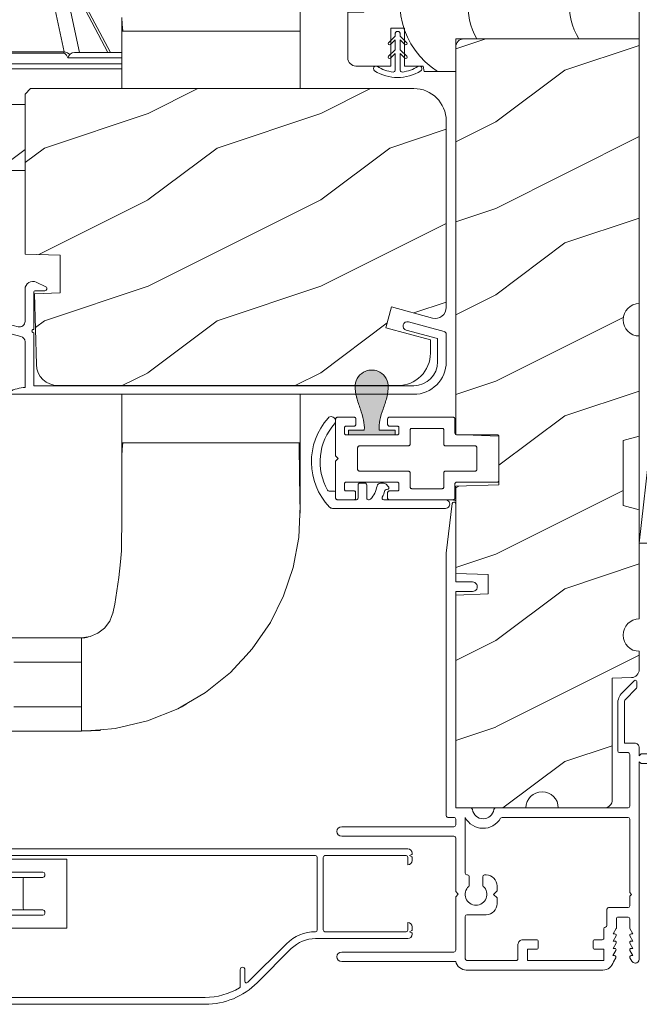
# Model space of a CAD drawing. Extents: x -34 to 275, y 0 to 46.
# Drawn here: x 56 to 60, y 4 to 10 of the extents above; entities that cross this region are included whole.
import ezdxf

# ---------------------------------------------------------------- set-up
doc = ezdxf.new("R2010")
doc.units = 0
doc.header["$LTSCALE"] = 2
doc.header["$MEASUREMENT"] = 0
doc.layers.get('0').update_dxf_attribs({"linetype": 'CONTINUOUS'})
doc.layers.add('Unit', color=7, linetype='CONTINUOUS', lineweight=13)
doc.layers.add('Wall', color=7, linetype='CONTINUOUS', lineweight=13)

# ---------------------------------------------------------------- blocks, each defined once
blk = doc.blocks.new('A$C50571092')
at = {"linetype": 'Continuous'}
for p, q in [((-1.4063, 0.3433), (-1.4063, 0.437)), ((-1.4063, 0.437), (0, 0.437)), ((0, 0.437), (0, 0)), ((-1.4428, 0.3396), (-1.4063, 0.3433)), ((-1.5622, 0.2599), (-1.5388, 0.2883)), ((-1.5388, 0.2883), (-1.5104, 0.3117)), ((-1.5104, 0.3117), (-1.478, 0.329)), ((-1.478, 0.329), (-1.4428, 0.3396)), ((-1.5795, 0.2275), (-1.5622, 0.2599)), ((-1.5938, 0.1557), (-1.5901, 0.1923)), ((-1.5901, 0.1923), (-1.5795, 0.2275)), ((-1.6875, -0.1097), (-1.6875, 0.1557)), ((-1.6875, 0.1557), (-1.5938, 0.1557)), ((-1.3595, 0.0621), (-1.4375, 0.0621)), ((-1.4375, 0.0621), (-1.4375, -0.1567)), ((-1.3595, -0.1567), (-1.3595, 0.0621)), ((0, 0), (-1.0625, 0)), ((-1.0625, 0), (-1.0625, -0.188)), ((-1.0155, 0), (-1.0247, -0.0009)), ((0, 0), (-1.0155, 0)), ((-1.0616, -0.0378), (-1.0625, -0.047)), ((-1.0589, -0.029), (-1.0616, -0.0378)), ((-1.0546, -0.0209), (-1.0589, -0.029)), ((-1.0487, -0.0138), (-1.0546, -0.0209)), ((-1.0416, -0.0079), (-1.0487, -0.0138)), ((-1.0335, -0.0036), (-1.0416, -0.0079)), ((-1.0247, -0.0009), (-1.0335, -0.0036)), ((-1.6866, -0.1189), (-1.6875, -0.1097)), ((-1.6839, -0.1277), (-1.6866, -0.1189)), ((-1.6796, -0.1359), (-1.6839, -0.1277)), ((-1.6737, -0.143), (-1.6796, -0.1359)), ((-1.6666, -0.1488), (-1.6737, -0.143)), ((-1.6585, -0.1532), (-1.6666, -0.1488)), ((-1.6497, -0.1558), (-1.6585, -0.1532)), ((-1.6405, -0.1567), (-1.6497, -0.1558)), ((-1.4375, -0.1567), (-1.6405, -0.1567)), ((-1.25, -0.1567), (-1.3595, -0.1567)), ((-1.2445, -0.188), (-1.25, -0.1567)), ((-1.0625, -0.188), (-1.2445, -0.188))]:
    blk.add_line(p, q, dxfattribs=at)
for centre, radius, start, end in [((-0.9195, 0.2067), 0.4655, 150.6305, 237.8863), ((-0.5859, 0.1988), 0.4061, 144.4266, 209.2875), ((-0.0221, 0.2023), 0.3844, 142.7513, 211.7473)]:
    blk.add_arc(centre, radius, start, end, dxfattribs=at)
blk = doc.blocks.new('A$C38416E55')
for p, q in [((0.102, 0.9367), (0.1018, 0.9347)), ((0.1018, 0.9347), (0.1018, 0.7006)), ((0.1026, 0.9386), (0.102, 0.9367)), ((0.1035, 0.9404), (0.1026, 0.9386)), ((0.1048, 0.9419), (0.1035, 0.9404)), ((0.1063, 0.9432), (0.1048, 0.9419)), ((0.1081, 0.9441), (0.1063, 0.9432)), ((0.11, 0.9447), (0.1081, 0.9441)), ((0.112, 0.9449), (0.11, 0.9447)), ((0.3655, 0.9449), (0.112, 0.9449)), ((0.3674, 0.9447), (0.3655, 0.9449)), ((0.3694, 0.9441), (0.3674, 0.9447)), ((0.3711, 0.9432), (0.3694, 0.9441)), ((0.3727, 0.9419), (0.3711, 0.9432)), ((0.3739, 0.9404), (0.3727, 0.9419)), ((0.3749, 0.9386), (0.3739, 0.9404)), ((0.3754, 0.9367), (0.3749, 0.9386)), ((0.3756, 0.9347), (0.3754, 0.9367)), ((0.3756, 0.9347), (0.3756, 0.7004)), ((0.3756, 0.7006), (0.3756, 0.9347)), ((0.1659, 0.8075), (0.1661, 0.8094)), ((0.1659, 0.6364), (0.1659, 0.8075)), ((0.1661, 0.8094), (0.1667, 0.8113)), ((0.1667, 0.8113), (0.1676, 0.8131)), ((0.1676, 0.8131), (0.1689, 0.8147)), ((0.1689, 0.8147), (0.1705, 0.8159)), ((0.1705, 0.8159), (0.1722, 0.8169)), ((0.1722, 0.8169), (0.1741, 0.8174)), ((0.1741, 0.8174), (0.1761, 0.8176)), ((0.1761, 0.8176), (0.3013, 0.8176)), ((0.3013, 0.8176), (0.3033, 0.8174)), ((0.3033, 0.8174), (0.3052, 0.8169)), ((0.3052, 0.8169), (0.307, 0.8159)), ((0.307, 0.8159), (0.3085, 0.8147)), ((0.3085, 0.8147), (0.3098, 0.8131)), ((0.3098, 0.8131), (0.3107, 0.8113)), ((0.3107, 0.8113), (0.3113, 0.8094)), ((0.3113, 0.8094), (0.3115, 0.8075)), ((0.3115, 0.8075), (0.3115, 0.6364)), ((0.0008, 0.6841), (0.0002, 0.6822)), ((0.0017, 0.6859), (0.0008, 0.6841)), ((0.003, 0.6874), (0.0017, 0.6859)), ((0.0045, 0.6887), (0.003, 0.6874)), ((0.0063, 0.6896), (0.0045, 0.6887)), ((0.0082, 0.6902), (0.0063, 0.6896)), ((0.0102, 0.6904), (0.0082, 0.6902)), ((0.0916, 0.6904), (0.0102, 0.6904)), ((0.0936, 0.6906), (0.0916, 0.6904)), ((0.0955, 0.6912), (0.0936, 0.6906)), ((0.0973, 0.6921), (0.0955, 0.6912)), ((0.0988, 0.6934), (0.0973, 0.6921)), ((0.1001, 0.6949), (0.0988, 0.6934)), ((0.101, 0.6967), (0.1001, 0.6949)), ((0.1016, 0.6986), (0.101, 0.6967)), ((0.1018, 0.7006), (0.1016, 0.6986)), ((0.4673, 0.6904), (0.3856, 0.6904)), ((0.4692, 0.6902), (0.4673, 0.6904)), ((0.4712, 0.6896), (0.4692, 0.6902)), ((0.4729, 0.6887), (0.4712, 0.6896)), ((0.4745, 0.6874), (0.4729, 0.6887)), ((0.4757, 0.6859), (0.4745, 0.6874)), ((0.4767, 0.6841), (0.4757, 0.6859)), ((0.4772, 0.6822), (0.4767, 0.6841)), ((0.0002, 0.6822), (0, 0.6802)), ((0, 0.6802), (0, 0.3105)), ((0.1577, 0.6264), (0.1596, 0.627)), ((0.1596, 0.627), (0.1614, 0.628)), ((0.1614, 0.628), (0.163, 0.6292)), ((0.163, 0.6292), (0.1642, 0.6308)), ((0.1642, 0.6308), (0.1652, 0.6325)), ((0.1652, 0.6325), (0.1657, 0.6344)), ((0.1657, 0.6344), (0.1659, 0.6364)), ((0.3115, 0.6364), (0.3117, 0.6344)), ((0.3117, 0.6344), (0.3123, 0.6325)), ((0.3123, 0.6325), (0.3132, 0.6308)), ((0.3132, 0.6308), (0.3145, 0.6292)), ((0.3145, 0.6292), (0.316, 0.628)), ((0.316, 0.628), (0.3178, 0.627)), ((0.3178, 0.627), (0.3197, 0.6264)), ((0.4774, 0.6802), (0.4772, 0.6822)), ((0.4774, 0.3105), (0.4774, 0.6802)), ((0.0641, 0.6161), (0.0643, 0.6181)), ((0.0641, 0.4408), (0.0641, 0.6161)), ((0.0643, 0.6181), (0.0649, 0.62)), ((0.0649, 0.62), (0.0658, 0.6217)), ((0.0658, 0.6217), (0.0671, 0.6233)), ((0.0671, 0.6233), (0.0687, 0.6245)), ((0.0687, 0.6245), (0.0704, 0.6255)), ((0.0704, 0.6255), (0.0723, 0.6261)), ((0.0723, 0.6261), (0.0743, 0.6262)), ((0.0743, 0.6262), (0.1558, 0.6262)), ((0.1558, 0.6262), (0.1577, 0.6264)), ((0.3197, 0.6264), (0.3217, 0.6262)), ((0.3217, 0.6262), (0.4031, 0.6262)), ((0.4031, 0.6262), (0.4051, 0.6261)), ((0.4051, 0.6261), (0.407, 0.6255)), ((0.407, 0.6255), (0.4088, 0.6245)), ((0.4088, 0.6245), (0.4103, 0.6233)), ((0.4103, 0.6233), (0.4116, 0.6217)), ((0.4116, 0.6217), (0.4125, 0.62)), ((0.4125, 0.62), (0.4131, 0.6181)), ((0.4131, 0.6181), (0.4133, 0.6161)), ((0.4133, 0.6161), (0.4133, 0.4408)), ((0.0643, 0.4388), (0.0641, 0.4408)), ((0.0649, 0.4369), (0.0643, 0.4388)), ((0.0658, 0.4351), (0.0649, 0.4369)), ((0.0671, 0.4336), (0.0658, 0.4351)), ((0.0687, 0.4323), (0.0671, 0.4336)), ((0.0704, 0.4314), (0.0687, 0.4323)), ((0.0723, 0.4308), (0.0704, 0.4314)), ((0.0743, 0.4306), (0.0723, 0.4308)), ((0.1558, 0.4306), (0.0743, 0.4306)), ((0.1577, 0.4304), (0.1558, 0.4306)), ((0.1596, 0.4298), (0.1577, 0.4304)), ((0.1614, 0.4289), (0.1596, 0.4298)), ((0.163, 0.4276), (0.1614, 0.4289)), ((0.1642, 0.4261), (0.163, 0.4276)), ((0.1652, 0.4243), (0.1642, 0.4261)), ((0.1657, 0.4224), (0.1652, 0.4243)), ((0.1659, 0.4204), (0.1657, 0.4224)), ((0.1659, 0.1374), (0.1659, 0.4204)), ((0.3117, 0.4224), (0.3115, 0.4204)), ((0.3115, 0.4204), (0.3115, 0.1374)), ((0.3123, 0.4243), (0.3117, 0.4224)), ((0.3132, 0.4261), (0.3123, 0.4243)), ((0.3145, 0.4276), (0.3132, 0.4261)), ((0.316, 0.4289), (0.3145, 0.4276)), ((0.3178, 0.4298), (0.316, 0.4289)), ((0.3197, 0.4304), (0.3178, 0.4298)), ((0.3217, 0.4306), (0.3197, 0.4304)), ((0.4031, 0.4306), (0.3217, 0.4306)), ((0.4051, 0.4308), (0.4031, 0.4306)), ((0.407, 0.4314), (0.4051, 0.4308)), ((0.4088, 0.4323), (0.407, 0.4314)), ((0.4103, 0.4336), (0.4088, 0.4323)), ((0.4116, 0.4351), (0.4103, 0.4336)), ((0.4125, 0.4369), (0.4116, 0.4351)), ((0.4131, 0.4388), (0.4125, 0.4369)), ((0.4133, 0.4408), (0.4131, 0.4388)), ((0.0509, 0.3563), (0.0511, 0.3583)), ((0.0509, 0.3105), (0.0509, 0.3563)), ((0.0511, 0.3583), (0.0517, 0.3602)), ((0.0517, 0.3602), (0.0526, 0.362)), ((0.0526, 0.362), (0.0539, 0.3635)), ((0.0539, 0.3635), (0.0554, 0.3648)), ((0.0554, 0.3648), (0.0572, 0.3657)), ((0.0572, 0.3657), (0.0591, 0.3663)), ((0.0591, 0.3663), (0.0611, 0.3665)), ((0.0611, 0.3665), (0.0916, 0.3665)), ((0.0916, 0.3665), (0.0936, 0.3663)), ((0.0936, 0.3663), (0.0955, 0.3657)), ((0.0955, 0.3657), (0.0973, 0.3648)), ((0.0973, 0.3648), (0.0988, 0.3635)), ((0.0988, 0.3635), (0.1001, 0.362)), ((0.1001, 0.362), (0.101, 0.3602)), ((0.101, 0.3602), (0.1016, 0.3583)), ((0.1016, 0.3583), (0.1018, 0.3563)), ((0.1018, 0.3563), (0.1018, 0.0611)), ((0.3756, 0.3563), (0.3758, 0.3583)), ((0.3756, 0.0611), (0.3756, 0.3563)), ((0.3758, 0.3583), (0.3764, 0.3602)), ((0.3764, 0.3602), (0.3774, 0.362)), ((0.3774, 0.362), (0.3786, 0.3635)), ((0.3786, 0.3635), (0.3802, 0.3648)), ((0.3802, 0.3648), (0.3819, 0.3657)), ((0.3819, 0.3657), (0.3838, 0.3663)), ((0.3838, 0.3663), (0.3858, 0.3665)), ((0.3858, 0.3665), (0.4164, 0.3665)), ((0.4164, 0.3665), (0.4183, 0.3663)), ((0.4183, 0.3663), (0.4203, 0.3657)), ((0.4203, 0.3657), (0.422, 0.3648)), ((0.422, 0.3648), (0.4236, 0.3635)), ((0.4236, 0.3635), (0.4248, 0.362)), ((0.4248, 0.362), (0.4258, 0.3602)), ((0.4258, 0.3602), (0.4263, 0.3583)), ((0.4263, 0.3583), (0.4265, 0.3563)), ((0.4265, 0.3563), (0.4265, 0.3105)), ((0, 0.3105), (0.0002, 0.3085)), ((0.0002, 0.3085), (0.0008, 0.3066)), ((0.0008, 0.3066), (0.0017, 0.3048)), ((0.0017, 0.3048), (0.003, 0.3033)), ((0.003, 0.3033), (0.0045, 0.302)), ((0.0045, 0.302), (0.0063, 0.3011)), ((0.0063, 0.3011), (0.0082, 0.3005)), ((0.0082, 0.3005), (0.0102, 0.3003)), ((0.0102, 0.3003), (0.0407, 0.3003)), ((0.0407, 0.3003), (0.0427, 0.3005)), ((0.0427, 0.3005), (0.0446, 0.3011)), ((0.0446, 0.3011), (0.0464, 0.302)), ((0.0464, 0.302), (0.0479, 0.3033)), ((0.0479, 0.3033), (0.0492, 0.3048)), ((0.0492, 0.3048), (0.0501, 0.3066)), ((0.0501, 0.3066), (0.0507, 0.3085)), ((0.0507, 0.3085), (0.0509, 0.3105)), ((0.4265, 0.3105), (0.4267, 0.3085)), ((0.4267, 0.3085), (0.4273, 0.3066)), ((0.4273, 0.3066), (0.4283, 0.3048)), ((0.4283, 0.3048), (0.4295, 0.3033)), ((0.4295, 0.3033), (0.4311, 0.302)), ((0.4311, 0.302), (0.4328, 0.3011)), ((0.4328, 0.3011), (0.4347, 0.3005)), ((0.4347, 0.3005), (0.4367, 0.3003)), ((0.4367, 0.3003), (0.4673, 0.3003)), ((0.4673, 0.3003), (0.4692, 0.3005)), ((0.4692, 0.3005), (0.4712, 0.3011)), ((0.4712, 0.3011), (0.4729, 0.302)), ((0.4729, 0.302), (0.4745, 0.3033)), ((0.4745, 0.3033), (0.4757, 0.3048)), ((0.4757, 0.3048), (0.4767, 0.3066)), ((0.4767, 0.3066), (0.4772, 0.3085)), ((0.4772, 0.3085), (0.4774, 0.3105)), ((0.003, 0.1141), (0.0017, 0.1125)), ((0.0045, 0.1154), (0.003, 0.1141)), ((0.0045, 0.1154), (0.0464, 0.1154)), ((0.0479, 0.1141), (0.0464, 0.1154)), ((0.0492, 0.1125), (0.0479, 0.1141)), ((0.1661, 0.1354), (0.1659, 0.1374)), ((0.1667, 0.1335), (0.1661, 0.1354)), ((0.1676, 0.1318), (0.1667, 0.1335)), ((0.1689, 0.1302), (0.1676, 0.1318)), ((0.1705, 0.129), (0.1689, 0.1302)), ((0.1722, 0.128), (0.1705, 0.129)), ((0.1741, 0.1274), (0.1722, 0.128)), ((0.1761, 0.1273), (0.1741, 0.1274)), ((0.3013, 0.1273), (0.1761, 0.1273)), ((0.3033, 0.1274), (0.3013, 0.1273)), ((0.3052, 0.128), (0.3033, 0.1274)), ((0.307, 0.129), (0.3052, 0.128)), ((0.3085, 0.1302), (0.307, 0.129)), ((0.3098, 0.1318), (0.3085, 0.1302)), ((0.3107, 0.1335), (0.3098, 0.1318)), ((0.3113, 0.1354), (0.3107, 0.1335)), ((0.3115, 0.1374), (0.3113, 0.1354)), ((0.4295, 0.1141), (0.4283, 0.1125)), ((0.4311, 0.1154), (0.4295, 0.1141)), ((0.4328, 0.1163), (0.4311, 0.1154)), ((0.4347, 0.1169), (0.4328, 0.1163)), ((0.4367, 0.1171), (0.4347, 0.1169)), ((0.4673, 0.1171), (0.4367, 0.1171)), ((0.4692, 0.1169), (0.4673, 0.1171)), ((0.4712, 0.1163), (0.4692, 0.1169)), ((0.4729, 0.1154), (0.4712, 0.1163)), ((0.4745, 0.1141), (0.4729, 0.1154)), ((0.4757, 0.1125), (0.4745, 0.1141)), ((0.0002, 0.1089), (0, 0.1069)), ((0, 0.1069), (0, 0.0102)), ((0.0008, 0.1108), (0.0002, 0.1089)), ((0.0017, 0.1125), (0.0008, 0.1108)), ((0.0501, 0.1108), (0.0492, 0.1125)), ((0.0507, 0.1089), (0.0501, 0.1108)), ((0.0509, 0.1069), (0.0507, 0.1089)), ((0.0509, 0.0611), (0.0509, 0.1069)), ((0.0511, 0.0591), (0.0509, 0.0611)), ((0.0517, 0.0572), (0.0511, 0.0591)), ((0.0526, 0.0554), (0.0517, 0.0572)), ((0.101, 0.0572), (0.1001, 0.0554)), ((0.1016, 0.0591), (0.101, 0.0572)), ((0.1018, 0.0611), (0.1016, 0.0591)), ((0.3758, 0.0591), (0.3756, 0.0611)), ((0.3764, 0.0572), (0.3758, 0.0591)), ((0.3774, 0.0554), (0.3764, 0.0572)), ((0.4258, 0.0572), (0.4248, 0.0554)), ((0.4263, 0.0591), (0.4258, 0.0572)), ((0.4265, 0.0611), (0.4263, 0.0591)), ((0.4267, 0.1089), (0.4265, 0.1069)), ((0.4265, 0.1069), (0.4265, 0.0611)), ((0.4273, 0.1108), (0.4267, 0.1089)), ((0.4283, 0.1125), (0.4273, 0.1108)), ((0.4767, 0.1108), (0.4757, 0.1125)), ((0.4772, 0.1089), (0.4767, 0.1108)), ((0.4774, 0.1069), (0.4772, 0.1089)), ((0.4774, 0.0102), (0.4774, 0.1069)), ((0, 0.0102), (0.0002, 0.0082)), ((0.0002, 0.0082), (0.0008, 0.0063)), ((0.0008, 0.0063), (0.0017, 0.0045)), ((0.0017, 0.0045), (0.003, 0.003)), ((0.003, 0.003), (0.0045, 0.0017)), ((0.0045, 0.0017), (0.0063, 0.0008)), ((0.0063, 0.0008), (0.0082, 0.0002)), ((0.0082, 0.0002), (0.0102, 0)), ((0.0539, 0.0539), (0.0526, 0.0554)), ((0.0554, 0.0526), (0.0539, 0.0539)), ((0.0572, 0.0517), (0.0554, 0.0526)), ((0.0591, 0.0511), (0.0572, 0.0517)), ((0.0611, 0.0509), (0.0591, 0.0511)), ((0.0916, 0.0509), (0.0611, 0.0509)), ((0.0936, 0.0511), (0.0916, 0.0509)), ((0.0955, 0.0517), (0.0936, 0.0511)), ((0.0973, 0.0526), (0.0955, 0.0517)), ((0.0988, 0.0539), (0.0973, 0.0526)), ((0.1001, 0.0554), (0.0988, 0.0539)), ((0.2235, 0), (0.2387, 0.0153)), ((0.2387, 0.0153), (0.254, 0)), ((0.3786, 0.0539), (0.3774, 0.0554)), ((0.3802, 0.0526), (0.3786, 0.0539)), ((0.3819, 0.0517), (0.3802, 0.0526)), ((0.3838, 0.0511), (0.3819, 0.0517)), ((0.3858, 0.0509), (0.3838, 0.0511)), ((0.4164, 0.0509), (0.3858, 0.0509)), ((0.4183, 0.0511), (0.4164, 0.0509)), ((0.4203, 0.0517), (0.4183, 0.0511)), ((0.422, 0.0526), (0.4203, 0.0517)), ((0.4236, 0.0539), (0.422, 0.0526)), ((0.4248, 0.0554), (0.4236, 0.0539)), ((0.4673, 0), (0.4692, 0.0002)), ((0.4692, 0.0002), (0.4712, 0.0008)), ((0.4712, 0.0008), (0.4729, 0.0017)), ((0.4729, 0.0017), (0.4745, 0.003)), ((0.4745, 0.003), (0.4757, 0.0045)), ((0.4757, 0.0045), (0.4767, 0.0063)), ((0.4767, 0.0063), (0.4772, 0.0082)), ((0.4772, 0.0082), (0.4774, 0.0102)), ((0.0102, 0), (0.2235, 0)), ((0.254, 0), (0.4673, 0))]:
    blk.add_line(p, q)
blk.add_arc((0.3856, 0.7004), 0.01, 180, 270)
blk = doc.blocks.new('A$C57A267D5')
for p, q in [((1.1368, 3.9295), (1.0731, 4.2265)), ((1.226, 3.9265), (1.1584, 4.242)), ((1.2237, 4.242), (1.3909, 3.9265)), ((1.4053, 3.9265), (1.2375, 4.2433)), ((2.5031, 4.2055), (2.5031, 4.0503)), ((1.4739, 4.09), (1.4718, 4.1284)), ((1.4739, 4.09), (1.4718, 4.1284)), ((1.4718, 4.0503), (1.4718, 4.1237)), ((1.4718, 4.0503), (1.4718, 3.719)), ((2.5031, 4.0503), (1.4718, 4.0503)), ((1.4718, 4.0503), (1.4718, 4.0503)), ((1.4718, 4.0503), (1.4718, 4.0503)), ((1.4718, 4.0503), (1.4718, 4.0503)), ((1.4764, 4.0503), (1.4739, 4.09)), ((1.4764, 4.0503), (1.4739, 4.09)), ((2.5031, 4.0503), (1.4764, 4.0503)), ((2.5031, 3.719), (2.5031, 4.0503)), ((1.4718, 3.9265), (1.4718, 3.9721)), ((0.7933, 3.9235), (1.1364, 3.9235)), ((0.7937, 3.9295), (1.1368, 3.9295)), ((1.1365, 3.9265), (1.1364, 3.9257)), ((1.1364, 3.9257), (1.1364, 3.925)), ((1.1364, 3.925), (1.1364, 3.9242)), ((1.1364, 3.9242), (1.1364, 3.9235)), ((1.1364, 3.9235), (1.1423, 3.9204)), ((1.1366, 3.928), (1.1365, 3.9272)), ((1.1365, 3.9272), (1.1365, 3.9265)), ((1.1367, 3.9287), (1.1366, 3.928)), ((1.1368, 3.9295), (1.1367, 3.9287)), ((1.1458, 3.9292), (1.1368, 3.9295)), ((1.1423, 3.9204), (1.1502, 3.9113)), ((1.1568, 3.9241), (1.1458, 3.9292)), ((1.1502, 3.9113), (1.1597, 3.8965)), ((1.1694, 3.9141), (1.1568, 3.9241)), ((1.1597, 3.8965), (1.1598, 3.8967)), ((1.1597, 3.8965), (1.4718, 3.8965)), ((1.1598, 3.8967), (1.1641, 3.9064)), ((1.1641, 3.9064), (1.1694, 3.9141)), ((1.1694, 3.9141), (1.1718, 3.9166)), ((1.1718, 3.9166), (1.1836, 3.9237)), ((1.1836, 3.9237), (1.1983, 3.9265)), ((1.1983, 3.9265), (1.4718, 3.9265)), ((1.4718, 3.8615), (0.7933, 3.8615)), ((1.4718, 3.8315), (0.8148, 3.8315)), ((1.4718, 1.9488), (1.4718, 1.6688)), ((2.5031, 1.6688), (2.5031, 1.9488)), ((1.4718, 1.6688), (1.4718, 1.5953)), ((1.4718, 1.6688), (2.5031, 1.6688)), ((1.4718, 1.6688), (1.4718, 1.6688)), ((1.4764, 1.6688), (1.4739, 1.629)), ((2.5031, 1.6688), (1.4764, 1.6688)), ((2.4995, 1.4669), (2.4985, 1.6688)), ((2.5031, 1.5135), (2.5031, 1.6688)), ((1.4739, 1.629), (1.4718, 1.5906)), ((1.4718, 1.5953), (1.4718, 1.4723)), ((2.5031, 1.4855), (2.5031, 1.5135)), ((2.5031, 1.3023), (2.5031, 1.4855)), ((1.4718, 1.4723), (1.4718, 1.4605)), ((1.4718, 1.4605), (1.4718, 1.2522)), ((2.5031, 1.2614), (2.4995, 1.4669)), ((2.4949, 1.1211), (2.5031, 1.3023)), ((1.4713, 1.2171), (1.469, 1.08)), ((1.4718, 1.2522), (1.4713, 1.2171)), ((2.4626, 0.9473), (2.4949, 1.1211)), ((1.4685, 1.044), (1.4629, 0.9806)), ((1.469, 1.08), (1.4685, 1.044)), ((1.4629, 0.9806), (1.4547, 0.8886)), ((2.4075, 0.7826), (2.4626, 0.9473)), ((1.4547, 0.8886), (1.4302, 0.7346)), ((2.3312, 0.6288), (2.4075, 0.7826)), ((1.4197, 0.6836), (1.4116, 0.6626)), ((1.4204, 0.687), (1.4181, 0.6794)), ((1.4301, 0.7344), (1.4197, 0.6836)), ((1.4302, 0.7346), (1.4301, 0.7344)), ((1.4014, 0.6364), (1.3719, 0.5967)), ((1.4116, 0.6626), (1.4014, 0.6364)), ((2.226, 0.4756), (2.3312, 0.6288)), ((1.3719, 0.5967), (1.3333, 0.5664)), ((1.2375, 0.54), (0.2375, 0.54)), ((1.2878, 0.5469), (1.2375, 0.54)), ((1.2569, 0.5402), (1.2375, 0.5376)), ((1.2375, 0.5376), (1.2375, 0.0024)), ((1.2375, 0.5147), (1.2375, 0.399)), ((1.2756, 0.5439), (1.2569, 0.5402)), ((1.3333, 0.5664), (1.2878, 0.5469)), ((2.1711, 0.4165), (2.226, 0.4756)), ((0.8471, 0.3989), (0.9323, 0.3989)), ((0.9323, 0.3989), (1.0273, 0.399)), ((1.0273, 0.399), (1.1297, 0.399)), ((1.1297, 0.399), (1.2375, 0.399)), ((1.2375, 0.399), (1.2375, 0.141)), ((2.1, 0.3397), (2.1617, 0.4063)), ((2.1617, 0.4063), (2.1711, 0.4165)), ((1.9554, 0.2235), (2.1, 0.3397)), ((1.815, 0.141), (1.9554, 0.2235)), ((0.9323, 0.1411), (0.8471, 0.1411)), ((1.0273, 0.141), (0.9323, 0.1411)), ((1.1297, 0.141), (1.0273, 0.141)), ((1.2375, 0.141), (1.1297, 0.141)), ((1.2375, 0.141), (1.2375, 0.0274)), ((1.6199, 0.0589), (1.7947, 0.1291)), ((1.7947, 0.1291), (1.815, 0.141)), ((1.8156, 0.1396), (1.8432, 0.1571)), ((1.8432, 0.1571), (1.8483, 0.1606)), ((1.4334, 0.0151), (1.6199, 0.0589)), ((0.2375, 0), (1.2375, 0)), ((1.2375, 0), (1.3465, 0.0084)), ((1.2375, 0.0024), (1.2929, 0.0021)), ((1.2929, 0.0021), (1.3482, 0.0048)), ((1.3465, 0.0084), (1.4334, 0.0151))]:
    blk.add_line(p, q)
blk = doc.blocks.new('A$C2308494B')
for p, q in [((2.3728, 0.6492), (2.3175, 0.6223)), ((2.3228, 0.5995), (2.3775, 0.5995)), ((2.3875, 0.5895), (2.3875, 0.3756)), ((2.4375, 0.4222), (2.4375, 0.6087)), ((2.8975, 0.535), (2.8975, 0.505)), ((2.9275, 0.545), (2.9075, 0.545)), ((2.9375, 0.4672), (2.9375, 0.535)), ((2.4614, 0.3353), (2.93, 0.4575)), ((2.6875, 0.485), (2.6875, 0.4459)), ((2.8975, 0.505), (2.7075, 0.505)), ((0.2185, 0.4191), (0.0119, 0.3638)), ((2.6875, 0.4459), (2.4776, 0.3912)), ((0, 0.3484), (0, 0.188)), ((0.05, 0.3223), (0.2315, 0.3708)), ((2.3875, 0.3556), (2.3875, 0.05)), ((0.05, 0.188), (0.05, 0.3223)), ((2.4375, 0.0398), (2.4375, 0.3043)), ((2.3875, 0.05), (0.188, 0.05)), ((0.188, 0), (2.5235, 0))]:
    blk.add_line(p, q)
for centre, radius, start, end in [((2.3925, 0.6087), 0.045, 0.0002, 115.8941), ((2.3228, 0.6115), 0.012, 115.8934, 269.9987), ((2.3775, 0.5895), 0.01, 359.9982, 90.0018), ((2.9075, 0.535), 0.01, 89.9953, 180.003), ((2.9275, 0.535), 0.01, 359.997, 89.998), ((2.7075, 0.485), 0.02, 90.0001, 180.0024), ((2.9221, 0.4714), 0.016, 299.8418, 344.7756), ((0.225, 0.395), 0.025, 284.9882, 104.9867), ((2.4695, 0.4222), 0.032, 179.9995, 284.6136), ((0.016, 0.3484), 0.016, 105.0002, 179.9878), ((2.3875, 0.3656), 0.01, 269.9992, 90.0008), ((2.4695, 0.3043), 0.032, 104.6104, 180.0007), ((0.188, 0.188), 0.188, 179.9999, 270.0003), ((0.188, 0.188), 0.138, 180.001, 269.9995), ((2.4291, -0.166), 0.206, 61.5118, 87.6518), ((2.5235, 0.008), 0.008, 269.9966, 61.5167)]:
    blk.add_arc(centre, radius, start, end)
blk = doc.blocks.new('A$C424F6AC2')
h = blk.add_hatch(color=256)
h.dxf.hatch_style = 1
h.paths.add_polyline_path([(1.4679, 0.8189, 0.136599), (1.4495, 0.8687, 0.138688), (1.4072, 0.9008, 0.095696), (1.3709, 0.907, 0.086219), (1.3382, 0.9008, 0.138688), (1.2959, 0.8687, 0.136599), (1.2775, 0.8189, 0.074289), (1.2856, 0.7473, 0.020813), (1.3044, 0.6884, -0.033391), (1.3241, 0.6236, -0.075161), (1.3297, 0.56), (1.2377, 0.56), (1.2377, 0.532), (1.5077, 0.532), (1.5077, 0.56), (1.4157, 0.56, -0.075161), (1.4213, 0.6236, -0.033391), (1.441, 0.6884, 0.020813), (1.4598, 0.7473, 0.074289)])
for p, q in [((1.2377, 0.532), (1.2377, 0.56)), ((1.2377, 0.56), (1.3297, 0.56)), ((1.2377, 0.532), (1.5077, 0.532)), ((1.5077, 0.56), (1.4157, 0.56)), ((1.5077, 0.532), (1.5077, 0.56))]:
    blk.add_line(p, q)
for centre, radius, start, end in [((1.3762, 0.8107), 0.099, 144.1711, 175.2847), ((1.3738, 0.8098), 0.0977, 111.3789, 142.9623), ((1.3723, 0.81), 0.097, 88.7073, 110.5725), ((1.3731, 0.81), 0.097, 69.4275, 91.2927), ((1.3716, 0.8098), 0.0977, 37.0377, 68.6211), ((1.3692, 0.8107), 0.099, 4.7153, 35.8289), ((1.5209, 0.8104), 0.2436, 178.011, 195.0055), ((1.2245, 0.8104), 0.2436, 344.9945, 1.989), ((2.0024, 0.9427), 0.743, 195.2435, 200.6355), ((0.743, 0.9427), 0.743, 339.3645, 344.7565), ((0.8293, 0.5081), 0.5081, 12.395, 19.8689), ((1.9161, 0.5081), 0.5081, 160.1311, 167.605), ((1.1167, 0.5732), 0.2134, 356.4433, 11.8878), ((1.6287, 0.5732), 0.2134, 168.1122, 183.5567)]:
    blk.add_arc(centre, radius, start, end)
blk = doc.blocks.new('A$C1E1F1888')
for p, q in [((0.235, 0.4585), (0.235, 0.3611)), ((0.265, 0.3611), (0.265, 0.4585)), ((0.1978, 0.3771), (0.235, 0.3399)), ((0.1978, 0.3771), (0.235, 0.3399)), ((0.235, 0.3611), (0.2084, 0.3877)), ((0.235, 0.3611), (0.2084, 0.3877)), ((0.2916, 0.3877), (0.265, 0.3611)), ((0.2916, 0.3877), (0.265, 0.3611)), ((0.265, 0.3399), (0.3022, 0.3771)), ((0.265, 0.3399), (0.3022, 0.3771)), ((0.1978, 0.299), (0.235, 0.2618)), ((0.1978, 0.299), (0.235, 0.2618)), ((0.235, 0.283), (0.2084, 0.3096)), ((0.235, 0.283), (0.2084, 0.3096)), ((0.235, 0.3399), (0.235, 0.283)), ((0.265, 0.283), (0.265, 0.3399)), ((0.2916, 0.3096), (0.265, 0.283)), ((0.2916, 0.3096), (0.265, 0.283)), ((0.265, 0.2618), (0.3022, 0.299)), ((0.265, 0.2618), (0.3022, 0.299)), ((0.235, 0.2618), (0.235, 0.2487)), ((0.265, 0.2487), (0.265, 0.2618))]:
    blk.add_line(p, q)
for centre, radius, start, end in [((0.1245, 0.4487), 0.015, 122.279, 302.279), ((0.25, 0.25), 0.25, 57.721, 122.279), ((0.25, 0.25), 0.22, 96.8371, 122.279), ((0.225, 0.4585), 0.01, 0, 96.8371), ((0.275, 0.4585), 0.01, 83.1629, 180), ((0.25, 0.25), 0.22, 57.721, 83.1629), ((0.3755, 0.4487), 0.015, 237.721, 57.721), ((0.2031, 0.3824), 0.0075, 45, 225), ((0.2031, 0.3824), 0.0075, 45, 225), ((0.2969, 0.3824), 0.0075, 315, 135), ((0.2969, 0.3824), 0.0075, 315, 135), ((0.2031, 0.3043), 0.0075, 45, 225), ((0.2031, 0.3043), 0.0075, 45, 225), ((0.2969, 0.3043), 0.0075, 315, 135), ((0.2969, 0.3043), 0.0075, 315, 135), ((0.25, 0.2487), 0.015, 180, 0)]:
    blk.add_arc(centre, radius, start, end)
blk = doc.blocks.new('A$C3C5C3C95')
for p, q in [((1.195, 3.2225), (1.195, 1.76)), ((1.25, 1.76), (1.25, 3.2225)), ((0.04, 1.728), (0.04, 1.7265)), ((0.062, 1.75), (1.205, 1.75)), ((0.083, 1.7029), (0.083, 1.7132)), ((0.083, 1.7132), (0.113, 1.6959)), ((0.125, 1.7029), (0.125, 1.7132)), ((0.125, 1.7132), (0.155, 1.6959)), ((0.167, 1.7029), (0.167, 1.7132)), ((0.167, 1.7132), (0.197, 1.6959)), ((0.209, 1.7029), (0.209, 1.7135)), ((0.209, 1.7135), (0.2392, 1.6961)), ((1.195, 1.76), (1.205, 1.75)), ((1.24, 1.75), (1.25, 1.76)), ((1.285, 1.75), (1.24, 1.75)), ((1.3125, 1.665), (1.3125, 1.7225)), ((1.6286, 1.7327), (1.5639, 1.6679)), ((1.6039, 1.6514), (1.6738, 1.7213)), ((1.6682, 1.735), (1.6342, 1.735)), ((0.051, 1.7075), (0.071, 1.6959)), ((0.2432, 1.695), (0.296, 1.695)), ((0.306, 1.685), (0.306, 1.6279)), ((0.361, 1.685), (0.361, 1.5727)), ((0.4275, 1.695), (0.371, 1.695)), ((0.4375, 1.705), (0.4275, 1.695)), ((0.4475, 1.695), (0.4375, 1.705)), ((0.8725, 1.695), (0.4475, 1.695)), ((0.8825, 0.956), (0.8825, 1.685)), ((0.9375, 0.9181), (0.9375, 1.685)), ((0.9475, 1.695), (1.2475, 1.695)), ((1.2575, 1.685), (1.2575, 1.635)), ((1.5568, 1.665), (1.3125, 1.665)), ((0.071, 1.6141), (0.0466, 1.6)), ((0.113, 1.6147), (0.083, 1.5974)), ((0.083, 1.5974), (0.083, 1.6071)), ((0.155, 1.6154), (0.125, 1.598)), ((0.125, 1.598), (0.125, 1.6078)), ((0.197, 1.616), (0.167, 1.5987)), ((0.167, 1.5987), (0.167, 1.6084)), ((0.2392, 1.6168), (0.209, 1.5993)), ((0.209, 1.5993), (0.209, 1.6091)), ((0.296, 1.6179), (0.2432, 1.6179)), ((1.2675, 1.625), (1.5402, 1.625)), ((0, 1.5392), (0, 0.7489)), ((0.055, 1.542), (0.055, 1.106)), ((0.117, 1.545), (0.058, 1.545)), ((0.12, 1.4925), (0.12, 1.542)), ((0.2384, 1.545), (0.185, 1.545)), ((0.351, 1.5627), (0.2583, 1.5627)), ((0.165, 1.4825), (0.13, 1.4825)), ((0.175, 1.535), (0.175, 1.4925)), ((0.12, 1.106), (0.12, 1.1555)), ((0.13, 1.1655), (0.165, 1.1655)), ((0.175, 1.1555), (0.175, 1.0755)), ((0.058, 1.103), (0.117, 1.103)), ((0.055, 1.038), (0.055, 0.7525)), ((0.1475, 1.048), (0.065, 1.048)), ((0.383, 0.927), (0.4175, 0.927)), ((0.4175, 0.927), (0.4375, 0.907)), ((0.4375, 0.907), (0.4575, 0.927)), ((0.4575, 0.927), (0.4868, 0.927)), ((0.32, 0.7525), (0.32, 0.864)), ((0.5498, 0.864), (0.5498, 0.854)), ((0.5398, 0.844), (0.4909, 0.844)), ((0.065, 0.7425), (0.31, 0.7425)), ((0.4909, 0.766), (0.5398, 0.766)), ((0.5498, 0.756), (0.5498, 0.7525)), ((0.5598, 0.7425), (0.8825, 0.7425)), ((0.9375, 0.6875), (0.9375, 0.7745)), ((2.19, 0.785), (2.19, 0.6875)), ((2.245, 0.6875), (2.245, 0.785)), ((0.049, 0.6875), (0.049, 0.0275)), ((0.114, 0.6875), (0.424, 0.6875)), ((0.424, 0.6875), (0.439, 0.7025)), ((0.439, 0.7025), (0.454, 0.6875)), ((0.454, 0.6875), (0.764, 0.6875)), ((0.839, 0.6875), (0.8725, 0.6875)), ((0.9375, 0.6875), (2.1695, 0.6875)), ((2.19, 0.6875), (0.9375, 0.6875)), ((2.6987, 0.6875), (2.245, 0.6875)), ((0.104, 0.0275), (0.104, 0.6775)), ((0.774, 0.6775), (0.774, 0.0275)), ((0.829, 0.0275), (0.829, 0.6775)), ((0.8825, 0.6775), (0.8825, 0.6425)), ((0.8925, 0.6325), (2.4125, 0.6325)), ((2.4125, 0.6325), (2.6987, 0.6676))]:
    blk.add_line(p, q)
for centre, radius, start, end in [((1.2225, 3.2225), 0.0275, 0.0044, 179.9956), ((0.062, 1.728), 0.022, 90.0006, 179.9926), ((0.062, 1.7265), 0.022, 179.9884, 240.0189), ((1.285, 1.7225), 0.0275, 0.0011, 90.0032), ((1.6342, 1.727), 0.00797, 89.8903, 135.0888), ((1.6682, 1.727), 0.008, 314.9951, 90.0033), ((0.075, 1.7029), 0.008, 240.0006, 359.9923), ((0.117, 1.7029), 0.008, 239.9994, 359.9947), ((0.159, 1.7029), 0.008, 240.0006, 359.9923), ((0.201, 1.7029), 0.008, 240, 359.9935), ((0.2432, 1.703), 0.00801, 240.0458, 270.0004), ((0.296, 1.685), 0.01, 0.0359, 89.9565), ((0.371, 1.685), 0.01, 90.0421, 179.9655), ((0.8725, 1.685), 0.01, 0.0345, 89.9579), ((0.9475, 1.685), 0.01, 90.0421, 179.9655), ((1.2475, 1.685), 0.01, 0.0359, 89.9565), ((1.5568, 1.675), 0.01, 270.1027, 314.8927), ((0.063, 1.5392), 0.063, 105.068, 179.9948), ((0.075, 1.6071), 0.008, 0.0077, 119.9994), ((0.117, 1.6078), 0.008, 359.9717, 120.0006), ((0.159, 1.6084), 0.008, 0.0077, 119.9994), ((0.201, 1.6091), 0.008, 0.0065, 120), ((0.2432, 1.6099), 0.00795, 89.9434, 120.1358), ((0.296, 1.6279), 0.01, 269.9976, 0.01), ((1.2675, 1.635), 0.01, 180.0155, 270.003), ((1.5402, 1.715), 0.09, 269.9919, 315.0036), ((0.058, 1.542), 0.003, 89.9673, 180.0103), ((0.117, 1.542), 0.003, 359.9897, 90.0327), ((0.185, 1.535), 0.01, 89.997, 180.0114), ((0.2384, 1.555), 0.01, 269.9841, 353.5286), ((0.2583, 1.5527), 0.01, 89.9841, 173.5286), ((0.351, 1.5727), 0.01, 269.9962, 0.0114), ((0.13, 1.4925), 0.01, 179.9886, 270.003), ((0.165, 1.4925), 0.01, 269.9953, 0.0114), ((0.13, 1.1555), 0.01, 89.997, 180.0114), ((0.165, 1.1555), 0.01, 359.9886, 90.0047), ((0.058, 1.106), 0.003, 179.9897, 270.0327), ((0.117, 1.106), 0.003, 269.9673, 0.0103), ((0.065, 1.038), 0.01, 89.997, 180.0114), ((0.1475, 1.0755), 0.0275, 269.9968, 359.9989), ((0.383, 0.864), 0.063, 89.9954, 180.0026), ((0.4868, 0.864), 0.063, 359.9974, 90.0046), ((0.9375, 0.8463), 0.1175, 120.6516, 242.0891), ((0.8725, 0.956), 0.01, 300.6417, 0.0081), ((0.9275, 0.9181), 0.01, 277.9526, 359.9665), ((0.4375, 0.805), 0.0625, 42.5412, 317.5002), ((0.9375, 0.8463), 0.0625, 97.9276, 262.0724), ((0.4909, 0.854), 0.01, 222.5514, 270.0162), ((0.5398, 0.854), 0.01, 270.0278, 359.9999), ((2.2175, 0.785), 0.0275, 359.9995, 180.0005), ((0.063, 0.7489), 0.063, 179.9991, 257.1625), ((0.065, 0.7525), 0.01, 180.0115, 269.98), ((0.31, 0.7525), 0.01, 270.02, 359.9885), ((0.491, 0.756), 0.01, 90.0147, 137.4931), ((0.5398, 0.756), 0.01, 359.992, 90.0349), ((0.5598, 0.7525), 0.01, 180.0115, 269.98), ((0.9275, 0.7745), 0.01, 359.9964, 82.071), ((0.114, 0.6775), 0.01, 89.9982, 180.0085), ((0.764, 0.6775), 0.01, 359.99, 90.0024), ((0.839, 0.6775), 0.01, 89.9962, 180.0114), ((0.8725, 0.6775), 0.01, 359.9886, 90.0038), ((2.6975, 0.6776), 0.01, 277.0014, 83.2787), ((2.7235, 0.6775), 0.01, 89.9968, 180.011), ((0.8925, 0.6425), 0.01, 180.002, 270.003), ((0.0765, 0.0275), 0.0275, 180.0043, 359.9957), ((0.8015, 0.0275), 0.0275, 180.0043, 359.9957)]:
    blk.add_arc(centre, radius, start, end)
blk = doc.blocks.new('A$C22884571')
for p, q in [((2.5186, 0.9), (1.1989, 0.9)), ((2.5186, 0.86), (1.1989, 0.86)), ((0.8969, 0.7749), (0.7, 0.578)), ((0.9514, 0.7728), (0.7283, 0.5497)), ((0.9685, 0.6993), (0.9685, 0.7658)), ((0.9951, 0.7964), (0.9951, 0.6993)), ((2.5636, 0.785), (2.5767, 0.785)), ((2.5786, 0.755), (2.5636, 0.755)), ((2.6336, 0.541), (2.6336, 0.785)), ((2.5936, 0.541), (2.5936, 0.74)), ((0.56, 0.52), (0.025, 0.52)), ((0, 0.495), (0, 0.4915)), ((0, 0.4685), (0, 0.452)), ((0.0025, 0.4872), (0.015, 0.48)), ((0.015, 0.48), (0.0025, 0.4728)), ((0.025, 0.427), (0.025, 0.47)), ((0.035, 0.48), (0.505, 0.48)), ((0.515, 0.47), (0.515, 0.05)), ((0.55, 0.47), (0.55, 0.05)), ((2, 0.46), (2.728, 0.46)), ((2, 0.06), (2, 0.46)), ((2.4591, 0.46), (2.439, 0.4523)), ((2.697, 0.51), (2.6646, 0.51)), ((2.697, 0.47), (2.6646, 0.47)), ((2.3776, 0.3975), (2.3776, 0.4375)), ((2.3876, 0.4475), (2.3876, 0.3975)), ((2.3876, 0.4475), (2.7403, 0.4475)), ((2.75, 0.168), (2.75, 0.417)), ((2.79, 0.1754), (2.79, 0.417)), ((2.905, 0.404), (2.81, 0.404)), ((2.1276, 0.375), (2.1276, 0.3637)), ((2.1376, 0.385), (2.3776, 0.385)), ((2.3776, 0.3537), (2.1376, 0.3537)), ((2.2526, 0.3437), (2.2526, 0.1762)), ((2.3776, 0.1225), (2.3776, 0.3975)), ((2.3876, 0.3975), (2.3876, 0.1225)), ((2.79, 0.384), (2.79, 0.183)), ((2.925, 0.183), (2.925, 0.384)), ((2.9806, 0.3933), (2.9262, 0.3308)), ((3.035, 0.154), (3.035, 0.373)), ((2.925, 0.3275), (2.925, 0.3064)), ((2.93, 0.3014), (2.975, 0.3014)), ((2.985, 0.2914), (2.985, 0.1754)), ((2.7915, 0.1754), (2.79, 0.1754)), ((2.1276, 0.1562), (2.1276, 0.145)), ((2.1376, 0.1662), (2.3776, 0.1662)), ((2.3776, 0.135), (2.1376, 0.135)), ((2.3776, 0.0825), (2.3776, 0.1225)), ((2.3876, 0.1225), (2.3876, 0.0725)), ((2.72, 0.153), (2.735, 0.153)), ((2.735, 0.123), (2.72, 0.123)), ((2.975, 0.1654), (2.8, 0.1654)), ((2.81, 0.163), (2.905, 0.163)), ((2.821, 0.123), (3.004, 0.123)), ((0, 0.068), (0, 0.0515)), ((0.025, 0.05), (0.025, 0.093)), ((2.75, 0.06), (2, 0.06)), ((2.75, 0.0725), (2.3876, 0.0725)), ((2.439, 0.0677), (2.4591, 0.06)), ((2.75, 0.05), (2.75, 0.108)), ((2.79, 0.031), (2.79, 0.092)), ((0, 0.0285), (0, 0.025)), ((0.0025, 0.0472), (0.015, 0.04)), ((0.015, 0.04), (0.0025, 0.0328)), ((0.505, 0.04), (0.035, 0.04)), ((0.56, 0.04), (2.74, 0.04)), ((0.025, 0), (2.759, 0))]:
    blk.add_line(p, q)
at = {"flags": 128}
blk.add_lwpolyline([(2.905, 0.404), (2.905, 0.404)], dxfattribs=at)
blk.add_circle((2.6276, 0.26), 0.05)
for centre, radius, start, end in [((1.1989, 0.473), 0.427, 90, 135), ((1.1989, 0.473), 0.387, 90, 120.9316), ((2.5186, 0.785), 0.115, 0, 90), ((2.5186, 0.785), 0.075, 14.4775, 90), ((1.0051, 0.7964), 0.01, 120.9316, 180), ((2.5767, 0.8), 0.015, 270, 14.4775), ((0.9585, 0.7658), 0.01, 0, 135), ((2.5636, 0.77), 0.015, 90, 270), ((2.5786, 0.74), 0.015, 0, 90), ((0.9818, 0.6993), 0.0133, 180, 0), ((0.56, 0.718), 0.198, 270, 315), ((0.025, 0.495), 0.025, 90, 180), ((0.56, 0.718), 0.238, 270, 315), ((2.6646, 0.541), 0.071, 180, 270), ((2.6646, 0.541), 0.031, 180, 270), ((0.005, 0.4915), 0.005, 180, 240), ((0.005, 0.4685), 0.005, 120, 180), ((0.035, 0.47), 0.01, 90, 180), ((0.505, 0.47), 0.01, 0, 90), ((0.56, 0.47), 0.01, 90, 180), ((2.697, 0.417), 0.093, 0, 90), ((2.697, 0.417), 0.053, 0, 90), ((0.025, 0.452), 0.025, 180, 270), ((2.3876, 0.4375), 0.01, 90, 180), ((2.44, 0.45), 0.0025, 112.1582, 270), ((2.81, 0.384), 0.02, 90, 180), ((2.905, 0.384), 0.02, 0, 90), ((3.004, 0.373), 0.031, 0, 139), ((2.1376, 0.375), 0.01, 90, 180), ((2.1376, 0.3637), 0.01, 180, 270), ((2.2426, 0.3437), 0.01, 0, 90), ((2.93, 0.3275), 0.005, 139, 180), ((2.93, 0.3064), 0.005, 180, 270), ((2.975, 0.2914), 0.01, 0, 90), ((2.2426, 0.1762), 0.01, 270, 0), ((2.81, 0.183), 0.02, 180, 270), ((2.8, 0.1754), 0.01, 180, 270), ((2.905, 0.183), 0.02, 270, 0), ((2.975, 0.1754), 0.01, 270, 0), ((2.1376, 0.1562), 0.01, 90, 180), ((2.1376, 0.145), 0.01, 180, 270), ((2.72, 0.138), 0.015, 90, 270), ((2.735, 0.168), 0.015, 270, 0), ((2.735, 0.108), 0.015, 0, 90), ((2.821, 0.092), 0.031, 90, 180), ((3.004, 0.154), 0.031, 270, 0), ((0.025, 0.068), 0.025, 90, 180), ((2.3876, 0.0825), 0.01, 180, 270), ((2.44, 0.07), 0.0025, 90, 247.8418), ((0.005, 0.0515), 0.005, 180, 240), ((0.005, 0.0285), 0.005, 120, 180), ((0.025, 0.025), 0.025, 180, 270), ((0.035, 0.05), 0.01, 180, 270), ((0.505, 0.05), 0.01, 270, 0), ((0.56, 0.05), 0.01, 180, 270), ((2.74, 0.05), 0.01, 270, 0), ((2.759, 0.031), 0.031, 270, 0)]:
    blk.add_arc(centre, radius, start, end)
blk = doc.blocks.new('A$C7D2738E9')
h = blk.add_hatch()
h.set_pattern_fill('WOOD2', color=256, style=0)
h.set_pattern_definition([(216.8699, (-145.81656, 59.86948), (2.99999992, 2.00000012), [0.5, -4.5]), (206.5651, (-145.21656, 59.56948), (-0.9999992, -1.0000013), [1.118034, -1.118034]), (198.4349, (-145.21656, 59.06948), (-2.00000043, -0.9999984), [0.632456, -2.529822])])
edge = h.paths.add_edge_path()
edge.add_line((17.9407, 3.6199), (17.9407, 3.2449))
edge.add_line((17.9407, 3.2449), (18.0344, 3.2197))
edge.add_line((18.0344, 3.2197), (18.0344, 2.5886))
edge.add_arc((18.0344, 2.4949), 0.0937, 90.0011, 269.9989)
edge.add_line((18.0344, 2.4011), (18.0344, 2.2957))
edge.add_arc((17.9874, 2.2957), 0.047, -88, 0, ccw=False)
edge.add_line((17.989, 2.2487), (17.8782, 2.2449))
edge.add_line((17.8782, 2.2449), (17.8782, 1.5419))
edge.add_arc((17.8312, 1.5419), 0.047, 270, 360, ccw=False)
edge.add_line((17.8312, 1.4949), (17.5657, 1.4949))
edge.add_arc((17.4719, 1.4949), 0.0938, 0.0004, 179.9996)
edge.add_line((17.3782, 1.4949), (16.9719, 1.4949))
edge.add_line((16.9719, 1.4949), (16.9719, 2.7269))
edge.add_line((16.9719, 2.7269), (17.1594, 2.7334))
edge.add_line((17.1594, 2.7334), (17.1594, 2.8453))
edge.add_line((17.1594, 2.8453), (16.9719, 2.8519))
edge.add_line((16.9719, 2.8519), (16.9719, 3.3561))
edge.add_line((16.9719, 3.3561), (17.2219, 3.3649))
edge.add_line((17.2219, 3.3649), (17.2219, 3.6459))
edge.add_line((17.2219, 3.6459), (16.9719, 3.6546))
edge.add_line((16.9719, 3.6546), (16.9719, 5.9441))
edge.add_line((16.9719, 5.9441), (18.0344, 5.9441))
edge.add_line((18.0344, 5.9441), (18.0344, 4.4129))
edge.add_arc((18.0344, 4.3191), 0.0938, 90.0011, 269.9989)
edge.add_line((18.0344, 4.2254), (18.0344, 3.645))
edge.add_line((18.0344, 3.645), (17.9407, 3.6199))
h = blk.add_hatch()
h.set_pattern_fill('WOOD2', color=256, pattern_type=2)
h.set_pattern_definition([(216.8699, (-9.82913, 37.41882), (2.9999999, 2.0000001), [0.5, -4.5]), (206.5651, (-9.22913, 37.11882), (-0.999999, -1.0000013), [1.118034, -1.118034]), (198.4349, (-9.22913, 36.61882), (-2.0000004, -0.9999984), [0.632456, -2.529822])])
edge = h.paths.add_edge_path()
edge.add_line((16.8258, 4.2034), (16.8258, 4.1259))
edge.add_arc((16.6381, 4.1262), 0.1878, 269.9236, 359.9236, ccw=False)
edge.add_line((16.6378, 3.9384), (14.67, 3.9384))
edge.add_arc((14.67, 4.0634), 0.125, 181.5, 270, ccw=False)
edge.add_line((14.545, 4.0601), (14.5343, 4.4691))
edge.add_line((14.5343, 4.4691), (14.6824, 4.4743))
edge.add_line((14.6824, 4.4743), (14.6824, 4.6921))
edge.add_line((14.6824, 4.6921), (14.4793, 4.6992))
edge.add_line((14.4793, 4.6992), (14.4793, 5.6252))
edge.add_line((14.4793, 5.6252), (14.5113, 5.6572))
edge.add_line((14.5113, 5.6572), (16.7293, 5.6572))
edge.add_arc((16.7293, 5.4697), 0.1875, 0.0005, 89.9999, ccw=False)
edge.add_line((16.9168, 5.4697), (16.9168, 4.3905))
edge.add_arc((16.8541, 4.3902), 0.0628, -104.7023, 0.2977, ccw=False)
edge.add_line((16.8381, 4.3295), (16.6002, 4.3933))
edge.add_line((16.6002, 4.3933), (16.5678, 4.2725))
edge.add_line((16.5678, 4.2725), (16.8258, 4.2034))
h = blk.add_hatch()
h.set_pattern_fill('WOOD2', color=256, scale=0.75, pattern_type=2)
h.set_pattern_definition([(216.8699, (-9.92913, 37.16882), (2.24999994, 1.5000001), [0.375, -3.375]), (206.5651, (-9.47913, 36.94382), (-0.7499994, -0.750001), [0.838526, -0.838526]), (198.4349, (-9.47913, 36.56882), (-1.5000003, -0.7499988), [0.474342, -1.897366])])
edge = h.paths.add_edge_path()
edge.add_line((14.0034, 5.3129), (13.9093, 5.3129))
edge.add_line((13.9093, 5.3129), (13.9093, 5.1829))
edge.add_line((13.9093, 5.1829), (14.4793, 5.1829))
edge.add_line((14.4793, 5.1829), (14.4793, 5.5654))
edge.add_line((14.4793, 5.5654), (14.2301, 5.5654))
edge.add_line((14.2301, 5.5654), (14.1981, 5.5334))
edge.add_line((14.1981, 5.5334), (14.1981, 5.4479))
edge.add_line((14.1981, 5.4479), (14.1433, 5.4479))
edge.add_arc((14.1433, 5.3079), 0.14, 90, 177.9299)
for points in [[(17.9407, 3.6199), (17.9407, 3.2449), (18.0344, 3.2197), (18.0344, 2.5886, 0.999982), (18.0344, 2.4011), (18.0344, 2.2957, -0.404026), (17.989, 2.2487), (17.8782, 2.2449), (17.8782, 1.5419, -0.414214), (17.8312, 1.4949), (17.5657, 1.4949, 0.999994), (17.3782, 1.4949), (16.9719, 1.4949), (16.9719, 2.7269), (17.1594, 2.7334), (17.1594, 2.8453), (16.9719, 2.8519), (16.9719, 3.3561), (17.2219, 3.3649), (17.2219, 3.6459), (16.9719, 3.6546), (16.9719, 5.9441), (18.0344, 5.9441), (18.0344, 4.4129, 0.999981), (18.0344, 4.2254), (18.0344, 3.645)], [(14.0034, 5.3129), (13.9093, 5.3129), (13.9093, 5.1829), (14.4793, 5.1829), (14.4793, 5.5654), (14.2301, 5.5654), (14.1981, 5.5334), (14.1981, 5.4479), (14.1433, 5.4479, 0.40367)], [(16.2307, 3.333, 0.269057), (16.2394, 3.3279), (16.267, 3.3279, -0.414218), (16.277, 3.3179), (16.277, 3.2879, 0.414052), (16.287, 3.2779), (16.397, 3.2779, 0.414286), (16.407, 3.2879), (16.407, 3.3638, -0.414218), (16.417, 3.3738), (16.447, 3.3738, -0.414287), (16.457, 3.3638), (16.457, 3.2879, 0.414217), (16.467, 3.2779), (16.4717, 3.2779, 0.212519), (16.4791, 3.2812, 0.140165), (16.5164, 3.3573, -0.363332), (16.536, 3.3738), (16.5547, 3.3738, -0.198896), (16.5688, 3.3679), (16.5818, 3.355, -0.668212), (16.5747, 3.3379), (16.5711, 3.3379, 0.338048), (16.5614, 3.3306, -0.050167), (16.5467, 3.2924, 0.558855), (16.5557, 3.2779), (16.912, 3.2779, -1.000044), (16.912, 3.2279), (16.2591, 3.2279, -0.206563), (16.2409, 3.2358, -0.388611), (16.2333, 3.7508, -1.000006), (16.2707, 3.7176, 0.321942)]]:
    blk.add_lwpolyline(points, format="xyb", close=True)
blk.add_lwpolyline([(16.8258, 4.2034), (16.8258, 4.1259, -0.414214), (16.6378, 3.9384), (14.67, 3.9384, -0.406566), (14.545, 4.0601), (14.5343, 4.4691), (14.6824, 4.4743), (14.6824, 4.6921), (14.4793, 4.6992), (14.4793, 5.6252), (14.5113, 5.6572), (16.7293, 5.6572, -0.41421), (16.9168, 5.4697), (16.9168, 4.3905, -0.493145), (16.8381, 4.3295), (16.6002, 4.3933), (16.5678, 4.2725), (16.8258, 4.2034)], format="xyb")
for name, p in [('A$C57A267D5', (13.568, 1.9391)), ('A$C50571092', (18.0344, 5.9441)), ('A$C424F6AC2', (15.113, 3.1215))]:
    blk.add_blockref(name, p)
at = {"xscale": -1}
for name, p, rotation in [('A$C1E1F1888', (16.3859, 6.2211), 180), ('A$C38416E55', (16.277, 3.2779), 270), ('A$C3C5C3C95', (16.2844, 0.5574), 270)]:
    blk.add_blockref(name, p, dxfattribs=dict(at, rotation=rotation))
blk.add_blockref('A$C2308494B', (16.9168, 3.888), dxfattribs=at)
at = {"rotation": 180}
blk.add_blockref('A$C22884571', (16.7203, 1.2589), dxfattribs=at)

msp = doc.modelspace()

# ---------------------------------------------------------------- linework, layer by layer
at = {"layer": 'Wall'}
msp.add_line((59.98399, 10.42567), (59.61606, 7.13509), dxfattribs=at)
msp.add_lwpolyline([(59.9972, 10.42567), (59.9972, 7.13509), (59.61602, 7.13509), (59.6161, 10.42567)], close=True, dxfattribs=at)

# ---------------------------------------------------------------- block references
at = {"layer": 'Unit'}
msp.add_blockref('A$C7D2738E9', (41.58165, 4.10752), dxfattribs=at)

doc.saveas('drawing.dxf')
